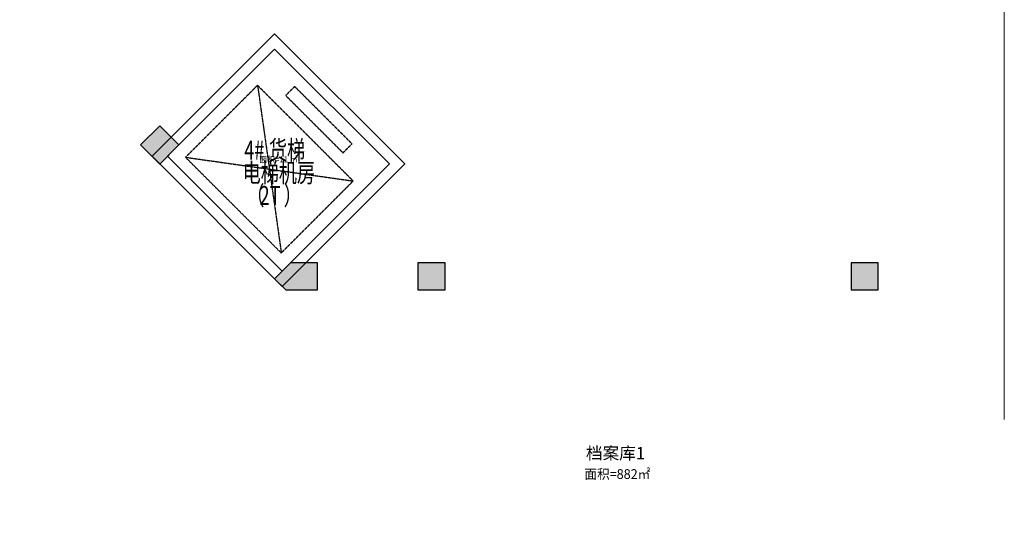
# Model space of a CAD drawing. Units: millimetres. Extents: x -195577 to 254618, y -285764 to 145423.
# Drawn here: x 24454 to 42643, y 20902 to 30299 of the extents above; entities that cross this region are included whole.
import ezdxf
from ezdxf.enums import TextEntityAlignment as Align

# ---------------------------------------------------------------- set-up
doc = ezdxf.new("R2010")
doc.units = ezdxf.units.MM
doc.linetypes.add('DASH', pattern=[0.35, 0.25, -0.1])
doc.layers.add('0.1功能名', color=30, linetype='Continuous', lineweight=0)
doc.layers.add('0.3面积范围', color=190, linetype='Continuous', lineweight=0)
for name, color, linetype in [('AREA', 1, 'Continuous'), ('COLUMN', 30, 'Continuous'), ('EVTR', 182, 'Continuous'), ('PUB_HATCH', 250, 'Continuous'), ('PUB_TEXT', 142, 'Continuous'), ('WALL', 2, 'Continuous')]:
    doc.layers.add(name, color=color, linetype=linetype)
doc.styles.add('HZTXT', font='simplex.shx', dxfattribs={"width": 0.7, "bigfont": 'hztxt.shx'})
doc.styles.add('文字', font='txt')

# ---------------------------------------------------------------- blocks, each defined once
blk = doc.blocks.new('A$C2B5D0571')
at = {"layer": 'PUB_HATCH'}
for points in [[(-45121, 11026), (-44768, 11380), (-45121, 11733), (-45475, 11380)], [(-42706, 9200), (-42999, 8907), (-42792, 8700), (-42206, 8700), (-42206, 9200)], [(-40350, 8700), (-39850, 8700), (-39850, 9200), (-40350, 9200)], [(-32350, 8700), (-31850, 8700), (-31850, 9200), (-32350, 9200)]]:
    blk.add_hatch(color=256, dxfattribs=at).paths.add_polyline_path(points)
at = {"layer": 'COLUMN'}
for p, q in [((-45121, 11733), (-45475, 11380)), ((-44768, 11380), (-45121, 11733)), ((-45475, 11380), (-45121, 11026)), ((-45121, 11026), (-44768, 11380)), ((-42706, 9200), (-42999, 8907)), ((-42206, 9200), (-42706, 9200)), ((-42206, 8700), (-42206, 9200)), ((-39850, 9200), (-40350, 9200)), ((-40350, 9200), (-40350, 8700)), ((-39850, 8700), (-39850, 9200)), ((-31850, 9200), (-32350, 9200)), ((-32350, 9200), (-32350, 8700)), ((-31850, 8700), (-31850, 9200)), ((-42999, 8907), (-42792, 8700)), ((-42792, 8700), (-42206, 8700)), ((-40350, 8700), (-39850, 8700)), ((-32350, 8700), (-31850, 8700))]:
    blk.add_line(p, q, dxfattribs=at)

msp = doc.modelspace()

# ---------------------------------------------------------------- linework, layer by layer
at = {"layer": '0.3面积范围'}
msp.add_lwpolyline([(42643.1, 22911.4), (42643.1, 31711.4), (32020.3, 31705.4), (28640, 35085.4), (24114.7, 30560), (22322.8, 32351.9), (21960.6, 35141.4), (19580.6, 34832.3), (19129.9, 38303.2), (27856.7, 39436.3), (26337.2, 51138.1), (12949.6, 49399.8), (13039.8, 48705.6), (11651.4, 48525.3), (14266.2, 28387.7), (18610.4, 24043.5), (19458.9, 24892), (21615.6, 22735.3), (20767.1, 21886.8), (25848.5, 16805.4), (63961.7, 16805.4)], dxfattribs=at)
msp.add_lwpolyline([(26899.8, 27774.9), (29304, 25370.7), (31566.7, 27633.4), (29162.6, 30037.6)], close=True, dxfattribs=at)
msp.add_point((26899.8, 27774.9), dxfattribs=at)
at = {"layer": 'EVTR', "linetype": 'DASH'}
for p, q in [((28847.9, 29086.5), (27518.6, 27757.2)), ((30615.7, 27318.8), (28847.9, 29086.5)), ((28847.9, 29086.5), (29286.3, 25989.4)), ((29533.8, 29065.3), (29367.6, 28899.2)), ((30594.5, 28004.7), (29533.8, 29065.3)), ((29367.6, 28899.2), (30428.3, 27838.5)), ((30428.3, 27838.5), (30594.5, 28004.7)), ((27518.6, 27757.2), (29286.3, 25989.4)), ((27518.6, 27757.2), (30615.7, 27318.8)), ((29286.3, 25989.4), (30615.7, 27318.8))]:
    msp.add_line(p, q, dxfattribs=at)
at = {"layer": 'WALL'}
for p, q in [((26899.8, 27774.9), (29162.6, 30037.6)), ((29162.6, 30037.6), (31566.7, 27633.4)), ((27182.7, 27774.9), (29162.6, 29754.8)), ((29162.6, 29754.8), (31283.9, 27633.4)), ((26899.8, 27774.9), (29304, 25370.7)), ((27182.7, 27774.9), (29304, 25653.5)), ((29304, 25653.5), (31283.9, 27633.4)), ((29304, 25370.7), (31566.7, 27633.4))]:
    msp.add_line(p, q, dxfattribs=at)

# ---------------------------------------------------------------- block references
at = {"layer": 'COLUMN'}
msp.add_blockref('A$C2B5D0571', (72161.7, 16605.4), dxfattribs=at)

# ---------------------------------------------------------------- texts
at = {"layer": '0.1功能名', "insert": (34915.3, 22403.8), "char_height": 225, "width": 1863.526, "attachment_point": 1, "style": '文字'}
msp.add_mtext('档案库1', dxfattribs=at)
at = {"layer": 'AREA', "style": '文字', "width": 0.95}
msp.add_text('面积=11 ㎡', height=112.5, dxfattribs=at).set_placement((29233.3, 27704.2), align=Align.MIDDLE)
at = {"layer": 'AREA', "color": 4, "style": '文字', "width": 0.95}
msp.add_text('面积=882㎡', height=180, dxfattribs=at).set_placement((35495.5, 21881.1), align=Align.MIDDLE)
at = {"layer": 'PUB_TEXT', "style": 'HZTXT', "width": 0.7}
for s, p in [('4#', (28603.1, 27715.2)), ('货梯', (29058.1, 27715.2)), ('电梯机房', (28572.2, 27296.8)), ('（', (28640.8, 26876.1)), ('）', (29329.2, 26876.1)), ('2T', (28885.8, 26876.1))]:
    msp.add_text(s, height=350, dxfattribs=at).set_placement(p)

doc.saveas('drawing.dxf')
